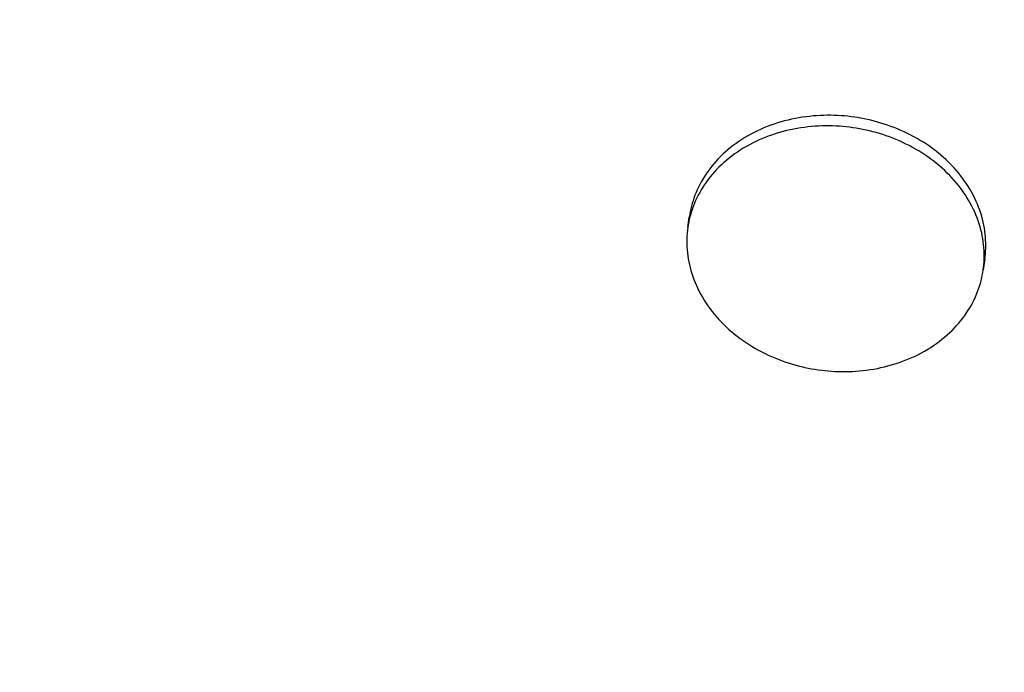
# Model space of a CAD drawing. Units: millimetres. Extents: x -1989 to 1934, y -1047 to 2274.
# Drawn here: x -542 to -489, y 683 to 718 of the extents above; entities that cross this region are included whole.
import ezdxf

# ---------------------------------------------------------------- set-up
doc = ezdxf.new("R2010")
doc.units = ezdxf.units.MM
doc.linetypes.add('DASHEDX2', pattern=[1.5, 1, -0.5])
doc.layers.add('BEMAßUNG', color=7, linetype='Continuous', lineweight=9)
doc.layers.add('Fallbereich', color=5, linetype='DASHEDX2', lineweight=9)
doc.layers.add('MAKE2D$SICHTBAR$KURVEN', color=7, linetype='Continuous')
doc.styles.add('ARIAL', font='arial.ttf')
doc.dimstyles.new('SH', dxfattribs={"dimtxt": 3, "dimasz": 0.18, "dimexe": 1, "dimexo": 2, "dimgap": 1, "dimtad": 1, "dimlfac": 0.001, "dimzin": 0, "dimtxsty": 'ARIAL', "dimtsz": 1, "dimcen": 0.09, "dimdle": 1, "dimadec": 0, "dimazin": 0, "dimtfac": 1, "dimtdec": 4, "dimtofl": 0, "dimtmove": 0, "dimatfit": 3, "dimfxl": 5, "dimfxlon": 1, "dimtolj": 1, "dimtzin": 0, "dimarcsym": 0})
doc.dimstyles.new('SH$3', dxfattribs={"dimtxt": 3, "dimasz": 3, "dimexe": 1, "dimexo": 2, "dimgap": 1, "dimtad": 1, "dimlfac": 0.001, "dimzin": 0, "dimtxsty": 'ARIAL', "dimsah": 1, "dimcen": 0.09, "dimdle": 1, "dimadec": 0, "dimazin": 0, "dimtfac": 1, "dimtdec": 4, "dimtofl": 0, "dimtmove": 0, "dimatfit": 3, "dimfxl": 5, "dimfxlon": 1, "dimtolj": 1, "dimtzin": 0, "dimarcsym": 0})

# ---------------------------------------------------------------- blocks, each defined once
blk = doc.blocks.new('*D69')
at = {"layer": 'BEMAßUNG', "color": 0, "lineweight": -2}
for p, q in [((-1435.958, 472.672), (-1483.872, 362.653)), ((-1449.564, 391.341), (-1502.209, 370.639)), ((-1494.223, 388.976), (-84.188, -225.109)), ((-62.596, -125.44), (-110.51, -235.46)), ((-128.847, -227.474), (-76.202, -206.772))]:
    blk.add_line(p, q, dxfattribs=at)
at = {"layer": 'Defpoints', "color": 0}
for p in [(-1174.835, 1072.251), (198.527, 474.138), (-102.525, -217.123)]:
    blk.add_point(p, dxfattribs=at)
at = {"layer": 'BEMAßUNG', "color": 0, "insert": (-766.45, 134.183), "char_height": 60, "attachment_point": 5, "rotation": 336.4664, "style": 'ARIAL'}
blk.add_mtext('\\A1;%%C1,50', dxfattribs=at)
blk = doc.blocks.new('*D76')
at = {"layer": 'BEMAßUNG', "color": 0, "lineweight": -2}
blk.add_line((1088.497, 1258.465), (1855.029, 1493.821), dxfattribs=at)
at = {"layer": 'BEMAßUNG', "color": 0}
for p, q in [((-488.827, 769.663), (-488.827, 778.663)), ((-493.327, 774.163), (-484.327, 774.163))]:
    blk.add_line(p, q, dxfattribs=at)
blk.add_solid([(1081.159, 1282.364), (1095.835, 1234.566), (945.104, 1214.437)], dxfattribs=at)
at = {"layer": 'Defpoints', "color": 0}
for p in [(945.104, 1214.437), (-1922.758, 333.889)]:
    blk.add_point(p, dxfattribs=at)
at = {"layer": 'BEMAßUNG', "color": 0, "insert": (1501.641, 1534.356), "char_height": 150, "attachment_point": 5, "rotation": 17.0686, "style": 'ARIAL'}
blk.add_mtext('\\A1;%%c3,00', dxfattribs=at)

msp = doc.modelspace()

# ---------------------------------------------------------------- linework, layer by layer
at = {"layer": 'Fallbereich'}
msp.add_circle((-488.827, 774.163), 1500, dxfattribs=at)
at = {"layer": 'MAKE2D$SICHTBAR$KURVEN', "color": 3}
for p, q in [((-500.409, 712.62), (-500.599, 712.581)), ((-500.218, 712.655), (-500.409, 712.62)), ((-500.026, 712.686), (-500.218, 712.655)), ((-499.835, 712.713), (-500.026, 712.686)), ((-499.643, 712.736), (-499.835, 712.713)), ((-499.452, 712.755), (-499.643, 712.736)), ((-499.262, 712.77), (-499.452, 712.755)), ((-499.071, 712.781), (-499.262, 712.77)), ((-498.882, 712.788), (-499.071, 712.781)), ((-498.694, 712.791), (-498.882, 712.788)), ((-498.507, 712.791), (-498.694, 712.791)), ((-498.321, 712.787), (-498.507, 712.791)), ((-498.136, 712.78), (-498.321, 712.787)), ((-497.953, 712.769), (-498.136, 712.78)), ((-497.771, 712.755), (-497.953, 712.769)), ((-497.591, 712.738), (-497.771, 712.755)), ((-497.413, 712.717), (-497.591, 712.738)), ((-497.237, 712.693), (-497.413, 712.717)), ((-497.062, 712.667), (-497.237, 712.693)), ((-496.885, 712.636), (-497.062, 712.667)), ((-496.708, 712.603), (-496.885, 712.636)), ((-496.529, 712.565), (-496.708, 712.603)), ((-502.084, 712.115), (-502.261, 712.038)), ((-501.904, 712.188), (-502.084, 712.115)), ((-501.722, 712.256), (-501.904, 712.188)), ((-501.539, 712.321), (-501.722, 712.256)), ((-501.353, 712.381), (-501.539, 712.321)), ((-501.166, 712.437), (-501.353, 712.381)), ((-500.978, 712.489), (-501.166, 712.437)), ((-500.789, 712.537), (-500.978, 712.489)), ((-500.599, 712.581), (-500.789, 712.537)), ((-500.299, 712.088), (-500.49, 712.052)), ((-500.107, 712.119), (-500.299, 712.088)), ((-499.916, 712.145), (-500.107, 712.119)), ((-499.725, 712.168), (-499.916, 712.145)), ((-499.534, 712.187), (-499.725, 712.168)), ((-499.343, 712.202), (-499.534, 712.187)), ((-499.153, 712.213), (-499.343, 712.202)), ((-498.963, 712.22), (-499.153, 712.213)), ((-498.775, 712.224), (-498.963, 712.22)), ((-498.588, 712.223), (-498.775, 712.224)), ((-498.402, 712.22), (-498.588, 712.223)), ((-498.217, 712.212), (-498.402, 712.22)), ((-498.034, 712.201), (-498.217, 712.212)), ((-497.852, 712.187), (-498.034, 712.201)), ((-497.673, 712.17), (-497.852, 712.187)), ((-497.495, 712.149), (-497.673, 712.17)), ((-497.319, 712.126), (-497.495, 712.149)), ((-497.143, 712.099), (-497.319, 712.126)), ((-496.966, 712.069), (-497.143, 712.099)), ((-496.789, 712.035), (-496.966, 712.069)), ((-496.351, 712.524), (-496.529, 712.565)), ((-496.171, 712.48), (-496.351, 712.524)), ((-495.992, 712.431), (-496.171, 712.48)), ((-495.812, 712.379), (-495.992, 712.431)), ((-495.632, 712.323), (-495.812, 712.379)), ((-495.452, 712.263), (-495.632, 712.323)), ((-495.273, 712.199), (-495.452, 712.263)), ((-495.094, 712.131), (-495.273, 712.199)), ((-494.916, 712.059), (-495.094, 712.131)), ((-494.739, 711.984), (-494.916, 712.059)), ((-503.109, 711.595), (-503.269, 711.495)), ((-502.945, 711.691), (-503.109, 711.595)), ((-502.779, 711.784), (-502.945, 711.691)), ((-502.609, 711.872), (-502.779, 711.784)), ((-502.437, 711.957), (-502.609, 711.872)), ((-502.261, 712.038), (-502.437, 711.957)), ((-502.165, 711.547), (-502.343, 711.47)), ((-501.985, 711.62), (-502.165, 711.547)), ((-501.803, 711.689), (-501.985, 711.62)), ((-501.62, 711.753), (-501.803, 711.689)), ((-501.434, 711.814), (-501.62, 711.753)), ((-501.248, 711.87), (-501.434, 711.814)), ((-501.06, 711.922), (-501.248, 711.87)), ((-500.871, 711.969), (-501.06, 711.922)), ((-500.681, 712.013), (-500.871, 711.969)), ((-500.49, 712.052), (-500.681, 712.013)), ((-496.611, 711.998), (-496.789, 712.035)), ((-496.432, 711.957), (-496.611, 711.998)), ((-496.253, 711.912), (-496.432, 711.957)), ((-496.073, 711.863), (-496.253, 711.912)), ((-495.893, 711.811), (-496.073, 711.863)), ((-495.713, 711.755), (-495.893, 711.811)), ((-495.534, 711.695), (-495.713, 711.755)), ((-495.354, 711.631), (-495.534, 711.695)), ((-495.175, 711.563), (-495.354, 711.631)), ((-494.997, 711.492), (-495.175, 711.563)), ((-494.562, 711.904), (-494.739, 711.984)), ((-494.387, 711.821), (-494.562, 711.904)), ((-494.214, 711.733), (-494.387, 711.821)), ((-494.042, 711.642), (-494.214, 711.733)), ((-493.872, 711.547), (-494.042, 711.642)), ((-493.704, 711.448), (-493.872, 711.547)), ((-503.874, 711.062), (-504.016, 710.946)), ((-503.729, 711.175), (-503.874, 711.062)), ((-503.579, 711.285), (-503.729, 711.175)), ((-503.426, 711.392), (-503.579, 711.285)), ((-503.269, 711.495), (-503.426, 711.392)), ((-503.19, 711.027), (-503.351, 710.928)), ((-503.027, 711.123), (-503.19, 711.027)), ((-502.86, 711.216), (-503.027, 711.123)), ((-502.69, 711.305), (-502.86, 711.216)), ((-502.518, 711.389), (-502.69, 711.305)), ((-502.343, 711.47), (-502.518, 711.389)), ((-494.82, 711.416), (-494.997, 711.492)), ((-494.644, 711.336), (-494.82, 711.416)), ((-494.469, 711.253), (-494.644, 711.336)), ((-494.295, 711.166), (-494.469, 711.253)), ((-494.123, 711.074), (-494.295, 711.166)), ((-493.953, 710.979), (-494.123, 711.074)), ((-493.538, 711.345), (-493.704, 711.448)), ((-493.374, 711.239), (-493.538, 711.345)), ((-493.213, 711.129), (-493.374, 711.239)), ((-493.055, 711.016), (-493.213, 711.129)), ((-492.9, 710.899), (-493.055, 711.016)), ((-504.415, 710.581), (-504.539, 710.454)), ((-504.286, 710.705), (-504.415, 710.581)), ((-504.153, 710.827), (-504.286, 710.705)), ((-504.016, 710.946), (-504.153, 710.827)), ((-503.956, 710.494), (-504.097, 710.378)), ((-503.81, 710.608), (-503.956, 710.494)), ((-503.661, 710.718), (-503.81, 710.608)), ((-503.507, 710.824), (-503.661, 710.718)), ((-503.351, 710.928), (-503.507, 710.824)), ((-493.785, 710.88), (-493.953, 710.979)), ((-493.619, 710.778), (-493.785, 710.88)), ((-493.456, 710.671), (-493.619, 710.778)), ((-493.295, 710.561), (-493.456, 710.671)), ((-493.136, 710.448), (-493.295, 710.561)), ((-492.748, 710.778), (-492.9, 710.899)), ((-492.599, 710.655), (-492.748, 710.778)), ((-492.454, 710.528), (-492.599, 710.655)), ((-492.312, 710.398), (-492.454, 710.528)), ((-504.884, 710.059), (-504.99, 709.924)), ((-504.774, 710.193), (-504.884, 710.059)), ((-504.659, 710.324), (-504.774, 710.193)), ((-504.539, 710.454), (-504.659, 710.324)), ((-504.496, 710.013), (-504.62, 709.886)), ((-504.367, 710.137), (-504.496, 710.013)), ((-504.234, 710.259), (-504.367, 710.137)), ((-504.097, 710.378), (-504.234, 710.259)), ((-492.981, 710.331), (-493.136, 710.448)), ((-492.829, 710.211), (-492.981, 710.331)), ((-492.68, 710.087), (-492.829, 710.211)), ((-492.535, 709.96), (-492.68, 710.087)), ((-492.393, 709.831), (-492.535, 709.96)), ((-492.174, 710.266), (-492.312, 710.398)), ((-492.04, 710.13), (-492.174, 710.266)), ((-491.91, 709.992), (-492.04, 710.13)), ((-491.784, 709.851), (-491.91, 709.992)), ((-505.279, 709.508), (-505.365, 709.367)), ((-505.187, 709.648), (-505.279, 709.508)), ((-505.091, 709.787), (-505.187, 709.648)), ((-504.99, 709.924), (-505.091, 709.787)), ((-504.966, 709.492), (-505.071, 709.356)), ((-504.855, 709.625), (-504.966, 709.492)), ((-504.74, 709.757), (-504.855, 709.625)), ((-504.62, 709.886), (-504.74, 709.757)), ((-492.255, 709.698), (-492.393, 709.831)), ((-492.121, 709.562), (-492.255, 709.698)), ((-491.991, 709.424), (-492.121, 709.562)), ((-491.865, 709.283), (-491.991, 709.424)), ((-491.662, 709.708), (-491.784, 709.851)), ((-491.545, 709.563), (-491.662, 709.708)), ((-491.433, 709.415), (-491.545, 709.563)), ((-505.596, 708.937), (-505.664, 708.792)), ((-505.524, 709.081), (-505.596, 708.937)), ((-505.447, 709.225), (-505.524, 709.081)), ((-505.365, 709.367), (-505.447, 709.225)), ((-505.36, 708.941), (-505.447, 708.799)), ((-505.269, 709.081), (-505.36, 708.941)), ((-505.172, 709.219), (-505.269, 709.081)), ((-505.071, 709.356), (-505.172, 709.219)), ((-491.743, 709.14), (-491.865, 709.283)), ((-491.626, 708.995), (-491.743, 709.14)), ((-491.514, 708.847), (-491.626, 708.995)), ((-491.325, 709.266), (-491.433, 709.415)), ((-491.221, 709.114), (-491.325, 709.266)), ((-491.123, 708.962), (-491.221, 709.114)), ((-491.029, 708.807), (-491.123, 708.962)), ((-505.784, 708.502), (-505.837, 708.356)), ((-505.726, 708.647), (-505.784, 708.502)), ((-505.677, 708.369), (-505.745, 708.225)), ((-505.664, 708.792), (-505.726, 708.647)), ((-505.605, 708.514), (-505.677, 708.369)), ((-505.528, 708.657), (-505.605, 708.514)), ((-505.447, 708.799), (-505.528, 708.657)), ((-491.406, 708.698), (-491.514, 708.847)), ((-491.303, 708.547), (-491.406, 708.698)), ((-491.204, 708.394), (-491.303, 708.547)), ((-491.111, 708.24), (-491.204, 708.394)), ((-490.941, 708.652), (-491.029, 708.807)), ((-490.857, 708.495), (-490.941, 708.652)), ((-490.779, 708.337), (-490.857, 708.495)), ((-505.97, 707.918), (-506.005, 707.773)), ((-505.93, 708.064), (-505.97, 707.918)), ((-505.886, 708.21), (-505.93, 708.064)), ((-505.865, 707.934), (-505.919, 707.788)), ((-505.837, 708.356), (-505.886, 708.21)), ((-505.807, 708.079), (-505.865, 707.934)), ((-505.745, 708.225), (-505.807, 708.079)), ((-491.022, 708.084), (-491.111, 708.24)), ((-490.938, 707.927), (-491.022, 708.084)), ((-490.86, 707.77), (-490.938, 707.927)), ((-490.705, 708.179), (-490.779, 708.337)), ((-490.636, 708.02), (-490.705, 708.179)), ((-490.573, 707.86), (-490.636, 708.02)), ((-490.514, 707.7), (-490.573, 707.86)), ((-506.167, 706.772), (-506.085, 707.34)), ((-506.085, 707.34), (-506.118, 707.055)), ((-506.051, 707.351), (-506.086, 707.205)), ((-506.063, 707.484), (-506.085, 707.34)), ((-506.036, 707.628), (-506.063, 707.484)), ((-506.011, 707.496), (-506.051, 707.351)), ((-506.005, 707.773), (-506.036, 707.628)), ((-505.967, 707.642), (-506.011, 707.496)), ((-505.919, 707.788), (-505.967, 707.642)), ((-490.786, 707.611), (-490.86, 707.77)), ((-490.718, 707.452), (-490.786, 707.611)), ((-490.654, 707.292), (-490.718, 707.452)), ((-490.461, 707.54), (-490.514, 707.7)), ((-490.412, 707.38), (-490.461, 707.54)), ((-490.369, 707.22), (-490.412, 707.38)), ((-506.144, 706.916), (-506.167, 706.772)), ((-506.117, 707.06), (-506.144, 706.916)), ((-506.086, 707.205), (-506.117, 707.06)), ((-490.596, 707.132), (-490.654, 707.292)), ((-490.542, 706.972), (-490.596, 707.132)), ((-490.494, 706.812), (-490.542, 706.972)), ((-490.45, 706.652), (-490.494, 706.812)), ((-490.331, 707.061), (-490.369, 707.22)), ((-490.297, 706.901), (-490.331, 707.061)), ((-490.268, 706.743), (-490.297, 706.901)), ((-506.211, 706.334), (-506.218, 706.185)), ((-506.2, 706.482), (-506.211, 706.334)), ((-506.185, 706.628), (-506.2, 706.482)), ((-506.167, 706.772), (-506.185, 706.628)), ((-490.412, 706.493), (-490.45, 706.652)), ((-490.378, 706.334), (-490.412, 706.493)), ((-490.349, 706.175), (-490.378, 706.334)), ((-490.244, 706.585), (-490.268, 706.743)), ((-490.225, 706.428), (-490.244, 706.585)), ((-490.21, 706.272), (-490.225, 706.428)), ((-490.2, 706.117), (-490.21, 706.272)), ((-506.218, 706.185), (-506.221, 706.034)), ((-506.221, 706.034), (-506.219, 705.882)), ((-506.219, 705.882), (-506.214, 705.728)), ((-506.214, 705.728), (-506.203, 705.573)), ((-490.325, 706.017), (-490.349, 706.175)), ((-490.306, 705.86), (-490.325, 706.017)), ((-490.291, 705.704), (-490.306, 705.86)), ((-490.194, 705.963), (-490.2, 706.117)), ((-490.195, 705.66), (-490.193, 705.811)), ((-490.193, 705.811), (-490.194, 705.963)), ((-506.203, 705.573), (-506.189, 705.417)), ((-506.189, 705.417), (-506.169, 705.26)), ((-506.169, 705.26), (-506.145, 705.102)), ((-490.281, 705.549), (-490.291, 705.704)), ((-490.275, 705.396), (-490.281, 705.549)), ((-490.277, 705.092), (-490.274, 705.243)), ((-490.274, 705.243), (-490.275, 705.396)), ((-490.247, 705.073), (-490.228, 705.217)), ((-490.228, 705.217), (-490.213, 705.363)), ((-490.213, 705.363), (-490.202, 705.511)), ((-490.202, 705.511), (-490.195, 705.66)), ((-506.145, 705.102), (-506.116, 704.944)), ((-506.116, 704.944), (-506.083, 704.784)), ((-506.083, 704.784), (-506.044, 704.625)), ((-490.247, 705.073), (-490.328, 704.505)), ((-490.309, 704.649), (-490.294, 704.795)), ((-490.295, 704.79), (-490.247, 705.073)), ((-490.294, 704.795), (-490.284, 704.943)), ((-490.284, 704.943), (-490.277, 705.092)), ((-506.044, 704.625), (-506.001, 704.465)), ((-506.001, 704.465), (-505.952, 704.305)), ((-505.952, 704.305), (-505.899, 704.145)), ((-505.899, 704.145), (-505.84, 703.985)), ((-490.408, 704.072), (-490.377, 704.217)), ((-490.377, 704.217), (-490.351, 704.361)), ((-490.351, 704.361), (-490.328, 704.505)), ((-490.328, 704.505), (-490.309, 704.649)), ((-505.84, 703.985), (-505.777, 703.825)), ((-505.777, 703.825), (-505.708, 703.666)), ((-505.708, 703.666), (-505.635, 703.508)), ((-490.576, 703.489), (-490.527, 703.635)), ((-490.527, 703.635), (-490.483, 703.781)), ((-490.483, 703.781), (-490.443, 703.927)), ((-490.443, 703.927), (-490.408, 704.072)), ((-505.635, 703.508), (-505.556, 703.35)), ((-505.556, 703.35), (-505.472, 703.193)), ((-505.472, 703.193), (-505.384, 703.038)), ((-490.75, 703.053), (-490.687, 703.198)), ((-490.687, 703.198), (-490.629, 703.343)), ((-490.629, 703.343), (-490.576, 703.489)), ((-505.384, 703.038), (-505.29, 702.883)), ((-505.29, 702.883), (-505.192, 702.731)), ((-505.192, 702.731), (-505.089, 702.579)), ((-505.089, 702.579), (-504.981, 702.43)), ((-491.048, 702.478), (-490.966, 702.62)), ((-490.966, 702.62), (-490.889, 702.764)), ((-490.889, 702.764), (-490.817, 702.908)), ((-490.817, 702.908), (-490.75, 703.053)), ((-504.981, 702.43), (-504.868, 702.282)), ((-504.868, 702.282), (-504.751, 702.137)), ((-504.751, 702.137), (-504.63, 701.994)), ((-491.423, 701.921), (-491.322, 702.058)), ((-491.322, 702.058), (-491.226, 702.197)), ((-491.226, 702.197), (-491.134, 702.337)), ((-491.134, 702.337), (-491.048, 702.478)), ((-504.63, 701.994), (-504.504, 701.853)), ((-504.504, 701.853), (-504.374, 701.715)), ((-504.374, 701.715), (-504.24, 701.579)), ((-504.24, 701.579), (-504.102, 701.447)), ((-491.874, 701.391), (-491.754, 701.521)), ((-491.754, 701.521), (-491.639, 701.652)), ((-491.639, 701.652), (-491.529, 701.786)), ((-491.529, 701.786), (-491.423, 701.921)), ((-504.102, 701.447), (-503.96, 701.317)), ((-503.96, 701.317), (-503.814, 701.19)), ((-503.814, 701.19), (-503.665, 701.067)), ((-503.665, 701.067), (-503.513, 700.946)), ((-492.397, 700.899), (-492.26, 701.018)), ((-492.26, 701.018), (-492.127, 701.14)), ((-492.127, 701.14), (-491.998, 701.264)), ((-491.998, 701.264), (-491.874, 701.391)), ((-503.513, 700.946), (-503.358, 700.829)), ((-503.358, 700.829), (-503.2, 700.716)), ((-503.2, 700.716), (-503.039, 700.606)), ((-503.039, 700.606), (-502.875, 700.5)), ((-502.875, 700.5), (-502.709, 700.397)), ((-493.144, 700.35), (-492.987, 700.453)), ((-492.987, 700.453), (-492.834, 700.56)), ((-492.834, 700.56), (-492.684, 700.67)), ((-492.684, 700.67), (-492.539, 700.783)), ((-492.539, 700.783), (-492.397, 700.899)), ((-502.709, 700.397), (-502.541, 700.298)), ((-502.541, 700.298), (-502.371, 700.203)), ((-502.371, 700.203), (-502.199, 700.112)), ((-502.199, 700.112), (-502.026, 700.024)), ((-502.026, 700.024), (-501.851, 699.941)), ((-501.851, 699.941), (-501.675, 699.861)), ((-493.977, 699.888), (-493.804, 699.973)), ((-493.804, 699.973), (-493.634, 700.061)), ((-493.634, 700.061), (-493.468, 700.154)), ((-493.468, 700.154), (-493.304, 700.25)), ((-493.304, 700.25), (-493.144, 700.35)), ((-501.675, 699.861), (-501.497, 699.786)), ((-501.497, 699.786), (-501.319, 699.714)), ((-501.319, 699.714), (-501.14, 699.646)), ((-501.14, 699.646), (-500.961, 699.582)), ((-500.961, 699.582), (-500.781, 699.522)), ((-500.781, 699.522), (-500.601, 699.466)), ((-500.601, 699.466), (-500.422, 699.414)), ((-500.422, 699.414), (-500.242, 699.365)), ((-495.435, 699.356), (-495.247, 699.408)), ((-495.247, 699.408), (-495.06, 699.464)), ((-495.06, 699.464), (-494.875, 699.524)), ((-494.875, 699.524), (-494.691, 699.589)), ((-494.691, 699.589), (-494.509, 699.657)), ((-494.509, 699.657), (-494.329, 699.73)), ((-494.329, 699.73), (-494.152, 699.807)), ((-494.152, 699.807), (-493.977, 699.888)), ((-500.242, 699.365), (-500.063, 699.321)), ((-500.063, 699.321), (-499.884, 699.28)), ((-499.884, 699.28), (-499.706, 699.242)), ((-499.706, 699.242), (-499.528, 699.209)), ((-499.528, 699.209), (-499.351, 699.178)), ((-499.351, 699.178), (-499.176, 699.152)), ((-499.176, 699.152), (-499, 699.128)), ((-499, 699.128), (-498.822, 699.107)), ((-498.822, 699.107), (-498.642, 699.09)), ((-498.642, 699.09), (-498.461, 699.076)), ((-498.461, 699.076), (-498.277, 699.065)), ((-498.277, 699.065), (-498.093, 699.058)), ((-498.093, 699.058), (-497.907, 699.054)), ((-497.907, 699.054), (-497.719, 699.054)), ((-497.719, 699.054), (-497.531, 699.057)), ((-497.531, 699.057), (-497.342, 699.064)), ((-497.342, 699.064), (-497.152, 699.075)), ((-497.152, 699.075), (-496.961, 699.09)), ((-496.961, 699.09), (-496.77, 699.109)), ((-496.77, 699.109), (-496.579, 699.132)), ((-496.579, 699.132), (-496.387, 699.159)), ((-496.387, 699.159), (-496.196, 699.19)), ((-496.196, 699.19), (-496.005, 699.225)), ((-496.005, 699.225), (-495.814, 699.264)), ((-495.814, 699.264), (-495.624, 699.308)), ((-495.624, 699.308), (-495.435, 699.356))]:
    msp.add_line(p, q, dxfattribs=at)

# ---------------------------------------------------------------- dimensions: what is measured, and where the dimension line sits
at = {"layer": 'BEMAßUNG'}
dim = msp.add_diameter_dim_2p(p1=(945.104, 1214.437), p2=(-1922.758, 333.889), dimstyle='SH$3', override={"dimscale": 0}, dxfattribs=at)
dim.commit()
dim.dimension.update_dxf_attribs({"geometry": '*D76', "text_midpoint": (1543.46, 1398.156), "dimtype": 163})
dim = msp.add_aligned_dim(p1=(-1174.835, 1072.251), p2=(198.527, 474.138), distance=-753.972, text='%%C<>', dimstyle='SH', override={"dimscale": 0, "dimtxt": 3, "dimtxsty": 'ARIAL', "dimtfill": 0}, dxfattribs=at)
dim.commit()
dim.dimension.update_dxf_attribs({"geometry": '*D69', "text_midpoint": (-766.45, 134.183)})

doc.saveas('drawing.dxf')
